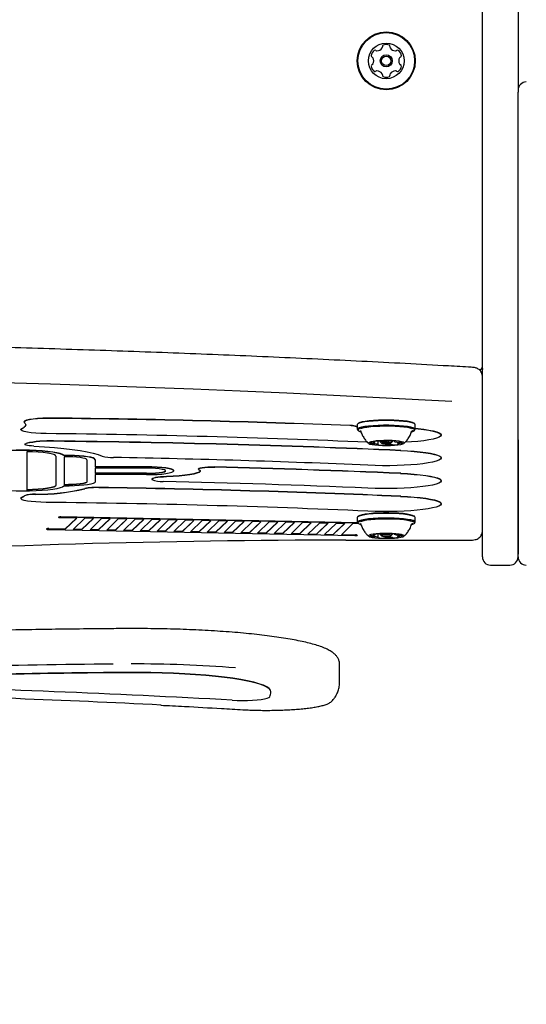
# Model space of a CAD drawing. Units: millimetres. Extents: x -26796 to 744, y -3507 to 5843.
# Drawn here: x 409 to 427, y 297 to 333 of the extents above; entities that cross this region are included whole.
import ezdxf

# ---------------------------------------------------------------- set-up
doc = ezdxf.new("R2010")
doc.units = ezdxf.units.MM
doc.header["$LTSCALE"] = 100
doc.styles.add('SLDTEXTSTYLE0', font='TXT', dxfattribs={"width": 0.75})
doc.dimstyles.new('SLDDIMSTYLE1', dxfattribs={"dimtxt": 15.875, "dimasz": 25, "dimexe": 0, "dimexo": 0.0625, "dimgap": 3.96875, "dimtad": 2, "dimdec": 0, "dimrnd": 1e-09, "dimzin": 12, "dimdsep": 46, "dimtxsty": 'SLDTEXTSTYLE0', "dimsah": 1, "dimcen": 0.09, "dimse1": 1, "dimadec": 0, "dimazin": 3, "dimtfac": 1, "dimtdec": 0, "dimtofl": 0, "dimtmove": 0, "dimatfit": 3, "dimfxl": 0, "dimfrac": 2, "dimtolj": 1, "dimtzin": 12, "dimarcsym": 0})

# ---------------------------------------------------------------- blocks, each defined once
blk = doc.blocks.new('_D_1')
at = {"color": 7, "linetype": 'Continuous', "lineweight": 18}
blk.add_line((390.959, 156.417), (390.959, 306.417), dxfattribs=at)
for points in [[(390.959, 306.417), (386.959, 281.417), (394.959, 281.417)], [(390.959, 156.417), (394.959, 181.417), (386.959, 181.417)]]:
    blk.add_solid(points, dxfattribs=at)
at = {"color": 7, "linetype": 'Continuous', "lineweight": 18, "insert": (370.495, 213.823), "char_height": 15.875, "attachment_point": 1, "rotation": 90, "style": 'SLDTEXTSTYLE0'}
blk.add_mtext('150', dxfattribs=at)

msp = doc.modelspace()

# ---------------------------------------------------------------- linework, layer by layer
at = {"color": 7, "linetype": 'Continuous', "lineweight": 25}
for p, q in [((425.844, 328.853), (425.844, 364.766)), ((427.144, 364.766), (427.144, 330.559)), ((427.144, 330.543), (427.144, 330.559)), ((427.144, 328.853), (427.144, 330.543)), ((425.844, 317.897), (425.844, 328.853)), ((427.144, 317.919), (427.144, 328.853)), ((409.038, 318.267), (409.038, 318.257)), ((409.151, 318.545), (409.151, 318.535)), ((421.21, 318.396), (421.287, 318.376)), ((421.21, 318.386), (421.287, 318.366)), ((421.287, 318.444), (421.287, 318.275)), ((421.322, 318.489), (421.297, 318.464)), ((421.297, 318.255), (421.322, 318.23)), ((421.384, 318.225), (421.409, 318.211)), ((423.275, 318.206), (423.277, 318.215)), ((423.391, 318.464), (423.367, 318.489)), ((423.367, 318.23), (423.391, 318.255)), ((423.402, 318.275), (423.402, 318.444)), ((421.927, 317.808), (421.927, 317.834)), ((422.054, 317.718), (422.054, 317.845)), ((422.124, 317.84), (422.124, 317.825)), ((422.564, 317.825), (422.564, 317.852)), ((422.634, 317.845), (422.634, 317.833)), ((424.344, 318.063), (424.344, 318.073)), ((425.844, 313.722), (425.844, 317.897)), ((427.144, 313.703), (427.144, 317.919)), ((427.144, 317.897), (427.144, 313.722)), ((409.189, 317.737), (409.189, 317.727)), ((422.127, 317.82), (422.176, 317.772)), ((422.513, 317.772), (422.562, 317.82)), ((422.762, 317.809), (422.762, 317.743)), ((422.869, 317.497), (422.869, 317.507)), ((409.253, 317.459), (409.253, 316.062)), ((410.315, 317.292), (410.315, 316.229)), ((410.605, 317.316), (410.605, 317.326)), ((410.615, 317.274), (410.615, 316.247)), ((411.439, 317.168), (411.439, 316.354)), ((411.739, 317.168), (411.739, 317.178)), ((411.739, 317.168), (411.739, 316.898)), ((424.344, 317.228), (424.344, 317.238)), ((413.619, 316.908), (411.739, 316.908)), ((413.619, 316.898), (411.739, 316.898)), ((413.619, 316.857), (411.739, 316.857)), ((411.739, 316.857), (411.739, 316.665)), ((414.609, 316.761), (414.609, 316.771)), ((415.506, 316.838), (415.506, 316.828)), ((413.619, 316.675), (411.739, 316.675)), ((413.619, 316.665), (411.739, 316.665)), ((413.619, 316.623), (411.739, 316.623)), ((411.739, 316.623), (411.739, 316.354)), ((413.803, 316.457), (413.803, 316.447)), ((422.869, 316.662), (422.869, 316.672)), ((424.344, 316.393), (424.344, 316.403)), ((409.038, 315.762), (409.038, 315.752)), ((422.869, 315.827), (422.869, 315.837)), ((424.344, 315.558), (424.344, 315.568)), ((410.411, 315.072), (410.412, 315.073)), ((410.411, 315.072), (410.411, 315.062)), ((410.412, 315.074), (410.412, 315.073)), ((410.412, 315.064), (410.412, 315.063)), ((411.07, 315.04), (410.474, 315.052)), ((421.306, 314.864), (410.496, 315.082)), ((421.316, 314.854), (410.496, 315.073)), ((411.06, 315.04), (410.649, 314.645)), ((411.07, 315.04), (410.649, 314.635)), ((411.367, 315.034), (410.945, 314.629)), ((411.67, 315.028), (411.259, 314.633)), ((411.68, 315.027), (411.259, 314.623)), ((411.68, 315.027), (411.367, 315.034)), ((411.977, 315.021), (411.556, 314.617)), ((412.29, 315.015), (411.869, 314.611)), ((412.28, 315.015), (411.869, 314.621)), ((412.29, 315.015), (411.977, 315.021)), ((412.587, 315.009), (412.166, 314.605)), ((412.901, 315.003), (412.479, 314.598)), ((412.891, 315.003), (412.479, 314.608)), ((412.901, 315.003), (412.587, 315.009)), ((413.198, 314.997), (412.776, 314.592)), ((413.501, 314.991), (413.089, 314.596)), ((413.511, 314.99), (413.089, 314.586)), ((413.511, 314.99), (413.198, 314.997)), ((413.808, 314.984), (413.386, 314.58)), ((414.121, 314.978), (413.7, 314.574)), ((414.111, 314.978), (413.7, 314.584)), ((414.121, 314.978), (413.808, 314.984)), ((414.418, 314.972), (413.997, 314.568)), ((414.731, 314.966), (414.31, 314.561)), ((414.721, 314.966), (414.31, 314.571)), ((414.731, 314.966), (414.418, 314.972)), ((415.028, 314.96), (414.607, 314.555)), ((415.342, 314.953), (415.028, 314.96)), ((421.287, 315.062), (421.287, 314.893)), ((421.322, 315.107), (421.297, 315.082)), ((423.391, 315.082), (423.367, 315.107)), ((423.402, 314.893), (423.402, 315.062)), ((409.969, 314.648), (409.968, 314.648)), ((409.968, 314.648), (409.968, 314.647)), ((409.968, 314.647), (409.968, 314.637)), ((409.969, 314.639), (409.968, 314.638)), ((410.031, 314.626), (421.205, 314.401)), ((410.053, 314.657), (410.649, 314.645)), ((410.053, 314.647), (410.649, 314.635)), ((410.649, 314.635), (410.649, 314.645)), ((410.945, 314.629), (411.259, 314.623)), ((410.956, 314.639), (411.259, 314.633)), ((411.259, 314.623), (411.259, 314.633)), ((411.556, 314.617), (411.869, 314.611)), ((411.566, 314.627), (411.869, 314.621)), ((411.869, 314.611), (411.869, 314.621)), ((412.166, 314.605), (412.479, 314.598)), ((412.176, 314.614), (412.479, 314.608)), ((412.479, 314.598), (412.479, 314.608)), ((412.786, 314.602), (413.089, 314.596)), ((415.331, 314.954), (414.92, 314.559)), ((415.342, 314.953), (414.92, 314.549)), ((415.638, 314.947), (415.217, 314.543)), ((415.952, 314.941), (415.53, 314.537)), ((415.942, 314.941), (415.53, 314.547)), ((415.952, 314.941), (415.638, 314.947)), ((416.249, 314.935), (415.827, 314.531)), ((416.562, 314.929), (416.141, 314.524)), ((416.552, 314.929), (416.141, 314.534)), ((416.562, 314.929), (416.249, 314.935)), ((416.859, 314.923), (416.437, 314.518)), ((417.172, 314.917), (416.751, 314.512)), ((417.162, 314.917), (416.751, 314.522)), ((417.172, 314.917), (416.859, 314.923)), ((417.469, 314.911), (417.048, 314.506)), ((417.782, 314.904), (417.361, 314.5)), ((417.772, 314.904), (417.361, 314.51)), ((417.782, 314.904), (417.469, 314.911)), ((418.079, 314.898), (417.658, 314.494)), ((418.393, 314.892), (417.971, 314.487)), ((418.383, 314.892), (417.971, 314.497)), ((418.393, 314.892), (418.079, 314.898)), ((418.69, 314.886), (418.268, 314.481)), ((419.003, 314.88), (418.581, 314.475)), ((418.993, 314.88), (418.581, 314.485)), ((419.003, 314.88), (418.69, 314.886)), ((419.3, 314.874), (418.878, 314.469)), ((419.613, 314.867), (419.192, 314.463)), ((419.603, 314.867), (419.192, 314.473)), ((419.613, 314.867), (419.3, 314.874)), ((419.91, 314.861), (419.489, 314.457)), ((420.223, 314.855), (419.802, 314.451)), ((420.213, 314.855), (419.802, 314.46)), ((420.223, 314.855), (419.91, 314.861)), ((420.52, 314.849), (420.099, 314.445)), ((420.833, 314.843), (420.412, 314.438)), ((420.823, 314.843), (420.412, 314.448)), ((420.833, 314.843), (420.52, 314.849)), ((421.13, 314.837), (420.709, 314.432)), ((421.345, 314.832), (421.13, 314.837)), ((421.297, 314.873), (421.322, 314.848)), ((421.384, 314.843), (421.418, 314.825)), ((423.275, 314.824), (423.277, 314.833)), ((423.367, 314.848), (423.391, 314.873)), ((412.776, 314.592), (413.089, 314.586)), ((413.089, 314.586), (413.089, 314.596)), ((413.386, 314.58), (413.7, 314.574)), ((413.396, 314.59), (413.7, 314.584)), ((413.7, 314.574), (413.7, 314.584)), ((413.997, 314.568), (414.31, 314.561)), ((414.007, 314.577), (414.31, 314.571)), ((414.31, 314.561), (414.31, 314.571)), ((414.607, 314.555), (414.92, 314.549)), ((414.617, 314.565), (414.92, 314.559)), ((414.92, 314.549), (414.92, 314.559)), ((415.217, 314.543), (415.53, 314.537)), ((415.227, 314.553), (415.53, 314.547)), ((415.53, 314.537), (415.53, 314.547)), ((415.827, 314.531), (416.141, 314.524)), ((415.837, 314.54), (416.141, 314.534)), ((416.141, 314.524), (416.141, 314.534)), ((416.437, 314.518), (416.751, 314.512)), ((416.448, 314.528), (416.751, 314.522)), ((416.751, 314.512), (416.751, 314.522)), ((417.048, 314.506), (417.361, 314.5)), ((417.058, 314.516), (417.361, 314.51)), ((417.361, 314.5), (417.361, 314.51)), ((417.658, 314.494), (417.971, 314.487)), ((417.668, 314.503), (417.971, 314.497)), ((417.971, 314.487), (417.971, 314.497)), ((418.268, 314.481), (418.581, 314.475)), ((418.278, 314.491), (418.581, 314.485)), ((418.581, 314.475), (418.581, 314.485)), ((418.878, 314.469), (419.192, 314.463)), ((418.888, 314.479), (419.192, 314.473)), ((419.192, 314.463), (419.192, 314.473)), ((419.489, 314.457), (419.802, 314.451)), ((419.499, 314.467), (419.802, 314.46)), ((419.802, 314.451), (419.802, 314.46)), ((420.099, 314.445), (420.412, 314.438)), ((420.109, 314.454), (420.412, 314.448)), ((420.412, 314.438), (420.412, 314.448)), ((420.709, 314.432), (421.227, 314.422)), ((420.719, 314.442), (421.227, 314.432)), ((421.289, 314.41), (421.289, 314.41)), ((421.29, 314.412), (421.29, 314.421)), ((421.927, 314.426), (421.927, 314.452)), ((422.054, 314.336), (422.054, 314.463)), ((422.124, 314.458), (422.124, 314.443)), ((422.127, 314.439), (422.176, 314.39)), ((422.513, 314.39), (422.562, 314.439)), ((422.564, 314.443), (422.564, 314.47)), ((422.634, 314.463), (422.634, 314.451)), ((422.762, 314.427), (422.762, 314.361)), ((420.87, 314.235), (421.185, 314.235)), ((421.185, 314.235), (425.344, 314.235)), ((425.844, 313.628), (425.844, 313.722)), ((427.144, 313.627), (427.144, 313.703)), ((426.144, 313.328), (426.844, 313.328)), ((420.644, 309.02), (420.644, 309.713)), ((420.643, 308.993), (420.641, 309.02)), ((418.144, 308.713), (418.144, 308.723))]:
    msp.add_line(p, q, dxfattribs=at)
at = {"color": 7, "linetype": 'Continuous', "lineweight": 25, "flags": 128}
for points in [[(425.844, 320.488), (425.835, 320.391), (425.82, 320.335)], [(424.731, 319.285), (423.766, 319.338), (422.099, 319.427), (420.419, 319.51), (418.728, 319.59), (417.025, 319.664), (415.313, 319.734), (413.591, 319.799), (411.86, 319.86), (410.121, 319.915), (408.375, 319.966)], [(410.23, 318.684), (410.029, 318.683), (409.832, 318.677), (409.649, 318.666), (409.486, 318.649), (409.35, 318.628), (409.246, 318.604), (409.179, 318.578), (409.152, 318.55), (409.151, 318.545)], [(410.23, 318.674), (410.029, 318.673), (409.832, 318.667), (409.649, 318.656), (409.486, 318.639), (409.35, 318.619), (409.246, 318.595), (409.179, 318.568), (409.152, 318.54), (409.165, 318.512)], [(423.402, 318.444), (423.402, 318.444), (423.383, 318.471), (423.329, 318.498), (423.241, 318.522), (423.122, 318.543), (422.977, 318.562), (422.811, 318.576), (422.629, 318.585), (422.437, 318.59), (422.242, 318.59), (422.05, 318.585), (421.868, 318.575), (421.703, 318.561), (421.559, 318.542), (421.443, 318.521), (421.356, 318.496), (421.304, 318.47), (421.287, 318.444)], [(423.367, 318.489), (423.358, 318.496), (423.305, 318.521), (423.22, 318.545), (423.104, 318.566), (422.962, 318.584), (422.8, 318.597), (422.622, 318.607), (422.435, 318.612), (422.244, 318.611), (422.057, 318.606), (421.88, 318.597), (421.718, 318.583), (421.578, 318.565), (421.464, 318.543), (421.38, 318.52), (421.329, 318.494), (421.322, 318.489)], [(409.038, 318.267), (409.041, 318.279), (409.077, 318.306)], [(409.958, 318.119), (409.765, 318.124), (409.582, 318.134), (409.417, 318.148), (409.275, 318.167), (409.164, 318.19), (409.086, 318.215), (409.044, 318.242), (409.041, 318.269), (409.077, 318.296)], [(409.165, 318.512), (409.192, 318.485), (409.208, 318.458), (409.214, 318.431), (409.208, 318.403), (409.191, 318.376), (409.164, 318.349), (409.126, 318.322), (409.077, 318.296)], [(423.391, 318.255), (423.402, 318.276), (423.383, 318.303), (423.329, 318.329), (423.241, 318.353), (423.122, 318.375), (422.977, 318.393), (422.811, 318.407), (422.629, 318.417), (422.437, 318.422), (422.242, 318.422), (422.05, 318.417), (421.868, 318.407), (421.703, 318.392), (421.559, 318.374), (421.443, 318.352), (421.356, 318.328), (421.304, 318.302), (421.287, 318.275), (421.297, 318.255)], [(423.274, 318.188), (423.309, 318.199), (423.36, 318.225), (423.377, 318.251), (423.358, 318.278), (423.305, 318.303), (423.22, 318.327), (423.104, 318.348), (422.962, 318.366), (422.8, 318.38), (422.622, 318.389), (422.435, 318.394), (422.244, 318.394), (422.057, 318.389), (421.88, 318.379), (421.718, 318.365), (421.578, 318.347), (421.464, 318.326), (421.38, 318.302), (421.329, 318.276), (421.312, 318.25), (421.33, 318.223)], [(421.33, 318.223), (421.383, 318.198), (421.407, 318.19)], [(423.274, 318.293), (423.214, 318.313), (423.114, 318.335), (422.985, 318.353), (422.834, 318.368), (422.665, 318.379), (422.484, 318.385), (422.298, 318.387), (422.114, 318.383), (421.939, 318.374), (421.778, 318.362), (421.637, 318.345), (421.522, 318.324), (421.437, 318.301), (421.409, 318.29)], [(423.402, 318.3), (423.505, 318.29), (423.715, 318.266), (423.9, 318.238), (424.057, 318.207), (424.181, 318.173), (424.272, 318.138), (424.326, 318.1), (424.344, 318.063), (424.325, 318.025), (424.27, 317.988), (424.178, 317.952), (424.053, 317.918), (423.896, 317.887), (423.71, 317.86), (423.498, 317.836), (423.266, 317.816), (423.033, 317.802)], [(423.402, 318.309), (423.505, 318.3), (423.715, 318.276), (423.9, 318.248), (424.057, 318.217), (424.181, 318.183), (424.272, 318.148), (424.326, 318.11), (424.344, 318.073)], [(421.706, 317.758), (421.751, 317.738), (421.829, 317.72), (421.934, 317.705), (422.061, 317.694), (422.204, 317.687), (422.354, 317.685), (422.504, 317.688), (422.645, 317.695), (422.77, 317.707), (422.872, 317.722), (422.945, 317.741), (422.986, 317.761), (422.993, 317.782), (422.964, 317.803), (422.902, 317.822), (422.81, 317.838), (422.693, 317.852), (422.557, 317.861), (422.41, 317.865), (422.259, 317.865), (422.113, 317.86), (421.979, 317.85), (421.865, 317.836), (421.777, 317.819), (421.719, 317.8), (421.695, 317.779), (421.706, 317.758)], [(422.127, 317.82), (422.129, 317.831), (422.146, 317.838)], [(422.404, 317.854), (422.468, 317.85), (422.528, 317.842), (422.56, 317.831), (422.562, 317.82)], [(422.636, 317.831), (422.635, 317.832), (422.634, 317.832), (422.634, 317.833), (422.635, 317.834), (422.636, 317.835), (422.638, 317.835), (422.64, 317.836), (422.643, 317.836)], [(422.643, 317.836), (422.647, 317.837), (422.649, 317.839), (422.651, 317.84), (422.651, 317.841), (422.649, 317.842), (422.646, 317.843), (422.642, 317.844), (422.637, 317.845)], [(410.605, 317.326), (410.558, 317.359), (410.473, 317.391), (410.353, 317.42), (410.2, 317.446), (410.019, 317.469), (409.814, 317.487), (409.591, 317.501), (409.355, 317.509), (409.113, 317.512), (408.87, 317.51), (408.633, 317.502), (408.409, 317.489), (408.202, 317.471), (408.019, 317.448), (407.864, 317.422), (407.741, 317.393)], [(410.605, 317.316), (410.558, 317.349), (410.473, 317.381), (410.353, 317.41), (410.2, 317.437), (410.019, 317.459), (409.814, 317.477), (409.591, 317.491), (409.355, 317.499), (409.113, 317.502), (408.87, 317.5), (408.633, 317.492), (408.409, 317.479), (408.202, 317.461), (408.019, 317.439), (407.864, 317.412), (407.741, 317.383)], [(409.189, 317.737), (409.198, 317.75), (409.226, 317.763)], [(409.514, 317.662), (409.424, 317.668), (409.345, 317.676), (409.279, 317.687), (409.23, 317.699), (409.2, 317.712), (409.189, 317.726), (409.198, 317.74), (409.226, 317.753)], [(409.514, 317.662), (409.895, 317.639), (410.257, 317.611), (410.598, 317.577), (410.912, 317.54), (411.197, 317.498), (411.451, 317.452), (411.669, 317.403), (411.851, 317.351), (411.995, 317.297)], [(422.869, 317.497), (423.122, 317.485), (423.362, 317.468), (423.582, 317.447), (423.781, 317.422), (423.954, 317.393), (424.098, 317.362), (424.211, 317.328), (424.29, 317.293), (424.334, 317.256), (424.343, 317.219), (424.316, 317.182), (424.254, 317.145), (424.157, 317.111), (424.028, 317.078), (423.869, 317.048), (423.682, 317.021), (423.472, 316.998), (423.241, 316.979), (422.994, 316.965), (422.736, 316.955), (422.47, 316.95), (422.203, 316.95), (421.937, 316.955), (421.679, 316.965)], [(421.765, 317.776), (421.758, 317.772), (421.755, 317.768), (421.756, 317.764), (421.76, 317.76), (421.767, 317.756), (421.777, 317.752), (421.791, 317.748), (421.807, 317.745)], [(421.925, 317.812), (421.927, 317.808), (421.926, 317.804), (421.921, 317.8), (421.913, 317.796), (421.902, 317.792), (421.888, 317.789), (421.871, 317.785), (421.851, 317.782)], [(421.887, 317.825), (421.885, 317.824), (421.883, 317.823), (421.884, 317.822), (421.885, 317.82), (421.888, 317.819), (421.893, 317.818), (421.898, 317.817), (421.904, 317.817)], [(422.046, 317.714), (422.042, 317.713), (422.039, 317.712), (422.038, 317.711), (422.038, 317.71), (422.04, 317.709), (422.042, 317.707), (422.046, 317.706), (422.052, 317.706)], [(422.053, 317.719), (422.054, 317.719), (422.054, 317.718), (422.054, 317.717), (422.054, 317.717), (422.053, 317.716), (422.051, 317.715), (422.049, 317.715), (422.046, 317.714)], [(422.177, 317.771), (422.202, 317.762), (422.249, 317.756), (422.31, 317.752), (422.376, 317.752), (422.438, 317.755), (422.485, 317.762), (422.511, 317.77), (422.511, 317.78), (422.486, 317.788), (422.44, 317.795), (422.379, 317.798), (422.312, 317.798), (422.251, 317.795), (422.204, 317.789), (422.178, 317.78), (422.177, 317.771)], [(422.764, 317.738), (422.762, 317.742), (422.763, 317.747), (422.767, 317.751), (422.775, 317.754), (422.787, 317.758), (422.801, 317.762), (422.818, 317.765), (422.837, 317.768)], [(422.802, 317.726), (422.804, 317.727), (422.805, 317.728), (422.805, 317.729), (422.803, 317.73), (422.8, 317.731), (422.796, 317.732), (422.791, 317.733), (422.784, 317.734)], [(422.869, 317.507), (423.122, 317.495), (423.362, 317.478), (423.582, 317.457), (423.781, 317.432), (423.954, 317.403), (424.098, 317.372), (424.211, 317.338), (424.29, 317.302), (424.334, 317.266), (424.344, 317.238)], [(422.924, 317.775), (422.931, 317.779), (422.933, 317.783), (422.933, 317.787), (422.929, 317.791), (422.922, 317.795), (422.912, 317.799), (422.898, 317.802), (422.882, 317.806)], [(410.315, 317.292), (410.295, 317.322), (410.236, 317.352), (410.141, 317.379), (410.011, 317.403), (409.852, 317.424), (409.669, 317.441), (409.467, 317.453), (409.253, 317.459)], [(411.739, 317.178), (411.721, 317.204), (411.669, 317.23), (411.585, 317.254), (411.47, 317.276), (411.329, 317.295), (411.166, 317.309), (410.987, 317.319), (410.798, 317.325), (410.605, 317.326)], [(411.739, 317.168), (411.721, 317.194), (411.669, 317.22), (411.585, 317.245), (411.47, 317.266), (411.329, 317.285), (411.166, 317.299), (410.987, 317.309), (410.798, 317.315), (410.605, 317.316)], [(411.439, 317.168), (411.423, 317.189), (411.375, 317.21), (411.298, 317.229), (411.194, 317.246), (411.068, 317.259), (410.925, 317.268), (410.772, 317.273), (410.615, 317.274)], [(414.609, 316.771), (414.59, 316.797), (414.534, 316.823), (414.442, 316.847), (414.319, 316.868), (414.169, 316.885), (413.998, 316.898), (413.812, 316.906), (413.619, 316.908)], [(413.619, 316.623), (413.812, 316.626), (413.998, 316.633), (414.169, 316.646), (414.319, 316.663), (414.442, 316.684), (414.534, 316.708), (414.59, 316.734), (414.609, 316.761), (414.59, 316.788), (414.534, 316.813), (414.442, 316.837), (414.319, 316.858), (414.169, 316.875), (413.998, 316.888), (413.812, 316.896), (413.619, 316.898)], [(413.619, 316.665), (413.784, 316.667), (413.94, 316.676), (414.076, 316.689), (414.187, 316.706), (414.264, 316.727), (414.304, 316.749), (414.304, 316.772), (414.264, 316.795), (414.187, 316.815), (414.076, 316.832), (413.94, 316.846), (413.784, 316.854), (413.619, 316.857)], [(413.619, 316.675), (413.784, 316.677), (413.94, 316.686), (414.076, 316.699), (414.187, 316.716), (414.264, 316.736), (414.304, 316.759), (414.308, 316.766)], [(415.521, 316.811), (415.564, 316.776), (415.566, 316.741), (415.528, 316.707), (415.452, 316.673), (415.338, 316.642), (415.19, 316.614), (415.012, 316.589), (414.808, 316.568), (414.583, 316.553), (414.343, 316.542)], [(415.569, 316.762), (415.566, 316.751), (415.528, 316.717), (415.452, 316.683), (415.338, 316.652), (415.19, 316.624), (415.012, 316.599), (414.808, 316.578), (414.583, 316.562), (414.343, 316.552)], [(415.506, 316.838), (415.506, 316.838), (415.522, 316.855), (415.568, 316.871), (415.641, 316.886), (415.737, 316.897), (415.85, 316.904), (415.973, 316.907), (416.097, 316.906)], [(415.521, 316.811), (415.506, 316.828), (415.522, 316.845), (415.568, 316.862), (415.641, 316.876), (415.737, 316.887), (415.85, 316.894), (415.973, 316.897), (416.097, 316.896)], [(414.343, 316.552), (414.227, 316.546), (414.118, 316.538), (414.022, 316.528), (413.941, 316.515), (413.876, 316.5), (413.832, 316.485), (413.807, 316.468), (413.803, 316.457)], [(414.343, 316.542), (414.227, 316.537), (414.118, 316.529), (414.022, 316.518), (413.941, 316.505), (413.876, 316.491), (413.832, 316.475), (413.807, 316.458), (413.805, 316.441)], [(422.869, 316.662), (423.122, 316.65), (423.362, 316.633), (423.582, 316.612), (423.781, 316.587), (423.954, 316.558), (424.098, 316.527), (424.211, 316.493), (424.29, 316.458), (424.334, 316.421), (424.343, 316.384), (424.316, 316.346), (424.254, 316.31), (424.157, 316.275), (424.028, 316.243), (423.869, 316.213), (423.682, 316.186), (423.472, 316.163), (423.241, 316.144), (422.994, 316.13), (422.736, 316.12), (422.47, 316.115), (422.203, 316.115), (421.937, 316.12), (421.679, 316.13)], [(422.869, 316.672), (423.122, 316.66), (423.362, 316.643), (423.582, 316.622), (423.781, 316.597), (423.954, 316.568), (424.098, 316.537), (424.211, 316.503), (424.29, 316.467), (424.334, 316.431), (424.344, 316.403)], [(410.605, 316.206), (410.558, 316.172), (410.473, 316.141), (410.353, 316.111), (410.2, 316.085), (410.019, 316.062), (409.814, 316.044), (409.591, 316.03), (409.355, 316.022), (409.113, 316.019), (408.87, 316.022), (408.633, 316.029), (408.409, 316.043), (408.202, 316.06), (408.019, 316.083), (407.864, 316.109), (407.741, 316.138)], [(410.315, 316.239), (410.295, 316.209), (410.236, 316.18), (410.141, 316.152), (410.011, 316.128), (409.852, 316.107), (409.669, 316.09), (409.467, 316.078), (409.253, 316.072)], [(410.315, 316.229), (410.295, 316.199), (410.236, 316.17), (410.141, 316.142), (410.011, 316.118), (409.852, 316.097), (409.669, 316.08), (409.467, 316.069), (409.253, 316.062)], [(411.739, 316.354), (411.721, 316.327), (411.669, 316.301), (411.585, 316.277), (411.47, 316.255), (411.329, 316.237), (411.166, 316.222), (410.987, 316.212), (410.798, 316.206), (410.605, 316.206)], [(411.439, 316.364), (411.423, 316.342), (411.375, 316.321), (411.298, 316.302), (411.194, 316.285), (411.068, 316.272), (410.925, 316.263), (410.772, 316.258), (410.615, 316.257)], [(411.439, 316.354), (411.423, 316.332), (411.375, 316.311), (411.298, 316.292), (411.194, 316.275), (411.068, 316.262), (410.925, 316.253), (410.772, 316.248), (410.615, 316.247)], [(409.038, 315.762), (409.041, 315.774), (409.077, 315.801)], [(409.958, 315.614), (409.765, 315.618), (409.582, 315.628), (409.417, 315.643), (409.275, 315.662), (409.164, 315.685), (409.086, 315.71), (409.044, 315.736), (409.041, 315.764), (409.077, 315.791)], [(422.869, 315.827), (423.122, 315.815), (423.362, 315.798), (423.582, 315.777), (423.781, 315.752), (423.954, 315.723), (424.098, 315.692), (424.211, 315.658), (424.29, 315.622), (424.334, 315.586), (424.343, 315.549), (424.316, 315.511), (424.254, 315.475), (424.157, 315.44), (424.028, 315.408), (423.869, 315.378), (423.682, 315.351), (423.472, 315.328), (423.241, 315.309), (422.994, 315.295), (422.736, 315.285), (422.47, 315.28), (422.203, 315.28), (421.937, 315.285), (421.679, 315.295)], [(422.869, 315.837), (423.122, 315.824), (423.362, 315.808), (423.582, 315.787), (423.781, 315.762), (423.954, 315.733), (424.098, 315.702), (424.211, 315.668), (424.29, 315.632), (424.334, 315.596), (424.344, 315.568)], [(410.474, 315.052), (410.46, 315.052), (410.447, 315.053), (410.435, 315.054), (410.425, 315.056), (410.418, 315.057), (410.413, 315.059), (410.411, 315.061), (410.412, 315.063)], [(423.402, 315.062), (423.402, 315.063), (423.383, 315.09), (423.329, 315.116), (423.241, 315.14), (423.122, 315.161), (422.977, 315.18), (422.811, 315.194), (422.629, 315.204), (422.437, 315.208), (422.242, 315.208), (422.05, 315.203), (421.868, 315.193), (421.703, 315.179), (421.559, 315.16), (421.443, 315.139), (421.356, 315.114), (421.304, 315.088), (421.287, 315.062)], [(423.391, 314.873), (423.402, 314.894), (423.383, 314.921), (423.329, 314.947), (423.241, 314.972), (423.122, 314.993), (422.977, 315.011), (422.811, 315.026), (422.629, 315.035), (422.437, 315.04), (422.242, 315.04), (422.05, 315.035), (421.868, 315.025), (421.703, 315.01), (421.559, 314.992), (421.443, 314.97), (421.356, 314.946), (421.304, 314.92), (421.287, 314.893), (421.297, 314.873)], [(423.274, 314.806), (423.309, 314.817), (423.36, 314.843), (423.377, 314.869), (423.358, 314.896), (423.305, 314.921), (423.22, 314.945), (423.104, 314.966), (422.962, 314.984), (422.8, 314.998), (422.622, 315.007), (422.435, 315.012), (422.244, 315.012), (422.057, 315.007), (421.88, 314.997), (421.718, 314.983), (421.578, 314.965), (421.464, 314.944), (421.38, 314.92), (421.329, 314.894), (421.312, 314.868), (421.33, 314.842)], [(423.367, 315.107), (423.358, 315.114), (423.305, 315.139), (423.22, 315.163), (423.104, 315.184), (422.962, 315.202), (422.8, 315.215), (422.622, 315.225), (422.435, 315.23), (422.244, 315.23), (422.057, 315.225), (421.88, 315.215), (421.718, 315.201), (421.578, 315.183), (421.464, 315.162), (421.38, 315.138), (421.329, 315.112), (421.322, 315.107)], [(423.274, 314.911), (423.214, 314.931), (423.114, 314.953), (422.985, 314.971), (422.834, 314.987), (422.665, 314.997), (422.484, 315.003), (422.298, 315.005), (422.114, 315.001), (421.939, 314.993), (421.778, 314.98), (421.637, 314.963), (421.522, 314.942), (421.437, 314.919), (421.409, 314.908)], [(409.968, 314.638), (409.968, 314.636), (409.97, 314.634), (409.975, 314.632), (409.982, 314.631), (409.992, 314.629), (410.004, 314.628), (410.017, 314.627), (410.031, 314.626)], [(421.33, 314.842), (421.383, 314.816), (421.407, 314.808)], [(421.227, 314.422), (421.241, 314.421), (421.254, 314.42), (421.266, 314.419), (421.275, 314.418), (421.283, 314.416), (421.288, 314.414), (421.29, 314.412), (421.289, 314.41)], [(421.706, 314.376), (421.751, 314.356), (421.829, 314.338), (421.934, 314.323), (422.061, 314.312), (422.204, 314.305), (422.354, 314.303), (422.504, 314.306), (422.645, 314.313), (422.77, 314.325), (422.872, 314.34), (422.945, 314.359), (422.986, 314.379), (422.993, 314.4), (422.964, 314.421), (422.902, 314.44), (422.81, 314.456), (422.693, 314.47), (422.557, 314.479), (422.41, 314.483), (422.259, 314.483), (422.113, 314.478), (421.979, 314.468), (421.865, 314.454), (421.777, 314.437), (421.719, 314.418), (421.695, 314.397), (421.706, 314.376)], [(421.765, 314.394), (421.758, 314.39), (421.755, 314.386), (421.756, 314.382), (421.76, 314.378), (421.767, 314.374), (421.777, 314.37), (421.791, 314.366), (421.807, 314.363)], [(421.925, 314.43), (421.927, 314.426), (421.926, 314.422), (421.921, 314.418), (421.913, 314.414), (421.902, 314.41), (421.888, 314.407), (421.871, 314.404), (421.851, 314.401)], [(421.887, 314.443), (421.885, 314.442), (421.883, 314.441), (421.884, 314.44), (421.885, 314.438), (421.888, 314.437), (421.893, 314.436), (421.898, 314.436), (421.904, 314.435)], [(422.046, 314.332), (422.042, 314.331), (422.039, 314.33), (422.038, 314.329), (422.038, 314.328), (422.04, 314.327), (422.042, 314.326), (422.046, 314.325), (422.052, 314.324)], [(422.053, 314.338), (422.054, 314.337), (422.054, 314.336), (422.054, 314.335), (422.054, 314.335), (422.053, 314.334), (422.051, 314.333), (422.049, 314.333), (422.046, 314.332)], [(422.127, 314.439), (422.129, 314.449), (422.146, 314.456)], [(422.177, 314.389), (422.202, 314.38), (422.249, 314.374), (422.31, 314.37), (422.376, 314.37), (422.438, 314.374), (422.485, 314.38), (422.511, 314.389), (422.511, 314.398), (422.486, 314.406), (422.44, 314.413), (422.379, 314.417), (422.312, 314.417), (422.251, 314.413), (422.204, 314.407), (422.178, 314.398), (422.177, 314.389)], [(422.404, 314.472), (422.468, 314.468), (422.528, 314.46), (422.56, 314.449), (422.562, 314.439)], [(422.636, 314.449), (422.635, 314.45), (422.634, 314.451), (422.634, 314.451), (422.635, 314.452), (422.636, 314.453), (422.638, 314.453), (422.64, 314.454), (422.643, 314.455)], [(422.643, 314.455), (422.647, 314.456), (422.649, 314.457), (422.651, 314.458), (422.651, 314.459), (422.649, 314.46), (422.646, 314.461), (422.642, 314.462), (422.637, 314.463)], [(422.764, 314.357), (422.762, 314.361), (422.763, 314.365), (422.767, 314.369), (422.775, 314.373), (422.787, 314.376), (422.801, 314.38), (422.818, 314.383), (422.837, 314.386)], [(422.802, 314.344), (422.804, 314.345), (422.805, 314.346), (422.805, 314.347), (422.803, 314.348), (422.8, 314.349), (422.796, 314.35), (422.791, 314.351), (422.784, 314.352)], [(422.924, 314.393), (422.931, 314.397), (422.933, 314.401), (422.933, 314.405), (422.929, 314.409), (422.922, 314.413), (422.912, 314.417), (422.898, 314.42), (422.882, 314.424)], [(418.144, 308.723), (418.129, 308.776), (418.078, 308.835), (417.99, 308.894), (417.868, 308.951), (417.71, 309.006), (417.52, 309.059), (417.297, 309.11), (417.044, 309.158), (416.763, 309.203), (416.455, 309.244), (416.122, 309.282), (415.768, 309.315), (415.395, 309.344), (415.005, 309.369), (414.602, 309.388), (414.188, 309.403), (413.766, 309.413), (413.34, 309.418), (412.913, 309.418)], [(418.143, 308.707), (418.129, 308.766), (418.078, 308.825), (417.99, 308.884), (417.868, 308.941), (417.71, 308.996), (417.52, 309.049), (417.297, 309.1), (417.044, 309.148), (416.763, 309.193), (416.455, 309.234), (416.122, 309.272), (415.768, 309.305), (415.395, 309.334), (415.005, 309.359), (414.602, 309.378), (414.188, 309.393), (413.766, 309.403), (413.34, 309.408), (412.913, 309.408)], [(416.733, 308.407), (416.915, 308.399), (417.103, 308.397), (417.291, 308.399), (417.473, 308.406), (417.642, 308.418), (417.791, 308.435), (417.915, 308.454), (418.011, 308.477), (418.074, 308.502), (418.102, 308.528)]]:
    msp.add_lwpolyline(points, dxfattribs=at)
at = {"color": 7, "linetype": 'Continuous', "lineweight": 25}
for radius in [1.057, 1.032, 0.65, 0.22, 0.17]:
    msp.add_circle((422.344, 331.698), radius, dxfattribs=at)
for centre, radius, start, end in [((422.16, 332.199), 0.0481, 326.5723, 15.013), ((422.253, 332.224), 0.0481, 116.5783, 195.0164), ((422.344, 332.042), 0.252, 63.4479, 116.5781), ((422.435, 332.224), 0.0481, 345.013, 63.4477), ((422.528, 332.199), 0.0481, 165.0096, 213.448), ((422.047, 331.87), 0.252, 123.448, 176.578), ((421.843, 331.882), 0.0481, 176.6122, 255.0262), ((421.819, 331.789), 0.0481, 26.6352, 75.013), ((421.934, 332.04), 0.0481, 45.013, 123.4537), ((422.002, 332.108), 0.0481, 224.9676, 273.448), ((421.99, 332.311), 0.252, 273.4537, 326.578), ((422.698, 332.311), 0.252, 213.4318, 266.587), ((422.686, 332.108), 0.0481, 266.6081, 315.013), ((422.754, 332.04), 0.0481, 56.5723, 135.0584), ((422.642, 331.87), 0.252, 3.4479, 56.578), ((422.87, 331.789), 0.0481, 104.9998, 153.4479), ((422.845, 331.882), 0.0481, 285.013, 3.4138), ((421.843, 331.514), 0.0481, 105.0164, 183.4781), ((422.047, 331.526), 0.252, 183.448, 236.578), ((421.819, 331.607), 0.0481, 285.013, 333.448), ((421.636, 331.698), 0.252, 333.448, 26.578), ((422.642, 331.526), 0.252, 303.448, 356.5838), ((423.052, 331.698), 0.252, 153.4589, 206.578), ((422.87, 331.607), 0.0481, 206.5778, 255.013), ((422.845, 331.514), 0.0481, 356.578, 75.0096), ((421.935, 331.356), 0.0481, 236.5723, 315.013), ((422.003, 331.288), 0.0481, 86.5781, 135.0584), ((421.99, 331.085), 0.252, 33.4479, 86.5723), ((422.16, 331.197), 0.0481, 345.0096, 33.4531), ((422.253, 331.172), 0.0481, 165.013, 243.448), ((422.344, 331.355), 0.252, 243.448, 296.578), ((422.436, 331.172), 0.0481, 296.5778, 15.013), ((422.528, 331.197), 0.0481, 146.5729, 195.0164), ((422.699, 331.085), 0.252, 93.4537, 146.5781), ((422.686, 331.288), 0.0481, 45.013, 93.4479), ((422.754, 331.356), 0.0481, 224.9676, 303.4537), ((427.444, 330.63), 0.3, 90, 180), ((425.744, 320.548), 0.1, 270, 0), ((406.002, -71.984), 390.691, 87.79745, 89.38), ((406.002, -72.014), 390.711, 87.79743, 89.37989), ((409.016, 318.506), 0.209, 286.8079, 340.4516), ((421.008, 317.519), 0.899, 77.0785, 89.4193), ((421.009, 317.51), 0.898, 77.0736, 89.4241), ((423.245, 318.3), 0.0958, 289.3759, 320.1195), ((410.056, 313.972), 3.881, 87.4284, 102.344), ((410.056, 313.962), 3.881, 87.4282, 102.3455), ((406.063, -41.34), 359.48, 87.51023, 89.37923), ((406.079, -69.061), 386.932, 87.51295, 89.38532), ((406.078, -69.087), 386.948, 87.51293, 89.38522), ((422.059, 317.117), 0.728, 90.105, 103.6322), ((422.071, 317.624), 0.222, 79.1371, 93.4678), ((422.145, 317.986), 0.147, 257.4132, 269.2941), ((422.21, 319.445), 1.609, 267.5885, 275.4747), ((422.365, 317.879), 0.0351, 268.4664, 300.4455), ((422.416, 317.765), 0.0904, 84.8892, 111.877), ((422.462, 316.425), 1.431, 82.9697, 91.5081), ((422.783, 318.277), 0.47, 251.727, 270.0028), ((421.805, 317.622), 0.159, 86.5543, 104.6139), ((421.846, 318.018), 0.276, 261.9456, 274.2684), ((421.819, 318.054), 0.273, 269.0148, 276.8047), ((421.887, 317.417), 0.327, 86.7676, 93.6825), ((421.905, 317.769), 0.0475, 64.3747, 90.1836), ((421.906, 317.274), 0.469, 71.7163, 90.0135), ((422.227, 319.126), 1.432, 262.9681, 271.5027), ((422.272, 317.786), 0.0907, 264.9393, 291.8542), ((422.324, 317.671), 0.035, 88.4742, 120.4863), ((422.478, 316.104), 1.609, 87.5889, 95.4736), ((422.544, 317.565), 0.147, 77.4066, 89.2929), ((422.618, 317.927), 0.222, 259.1471, 273.4641), ((422.63, 318.433), 0.728, 270.105, 283.6324), ((422.784, 317.781), 0.0475, 244.3335, 270.2152), ((422.802, 318.133), 0.326, 266.7738, 273.711), ((422.843, 317.531), 0.278, 81.988, 94.2262), ((422.87, 317.497), 0.273, 89.0158, 96.8032), ((422.884, 317.93), 0.16, 266.594, 284.5703), ((412.366, 318.682), 1.435, 254.9851, 271.7049), ((406.217, -37.612), 354.914, 87.50308, 89.0004), ((406.498, -57.937), 374.966, 87.49763, 88.53309), ((406.507, -57.688), 374.707, 87.49728, 88.53345), ((414.145, 317.267), 0.893, 247.5882, 275.0234), ((409.623, 323.553), 7.639, 269.5895, 283.1954), ((409.623, 323.542), 7.638, 269.5889, 283.1967), ((411.786, 314.155), 2.005, 87.2796, 102.071), ((411.786, 314.145), 2.005, 87.2781, 102.0698), ((406.183, -67.572), 383.772, 87.50793, 89.14916), ((406.185, -67.491), 383.681, 87.50774, 89.14935), ((406.357, -34.515), 350.98, 87.49794, 88.71575), ((408.896, 316.194), 0.433, 294.6889, 308.8019), ((408.896, 316.184), 0.432, 294.6811, 308.8206), ((409.513, 314.864), 1.051, 86.9861, 109.219), ((409.513, 314.854), 1.052, 86.9873, 109.2145), ((406.064, -43.791), 359.425, 87.51003, 89.37932), ((410.476, 314.868), 0.215, 84.6444, 107.2214), ((410.476, 314.859), 0.215, 84.6228, 107.243), ((410.033, 314.443), 0.215, 84.6102, 107.2558), ((410.033, 314.433), 0.216, 84.6535, 107.2124), ((423.245, 314.918), 0.0958, 289.3759, 320.1195), ((421.225, 314.615), 0.215, 264.6102, 287.256), ((421.242, 314.327), 0.106, 63.1914, 98.5373), ((421.805, 314.24), 0.159, 86.5543, 104.6139), ((421.846, 314.636), 0.276, 261.9456, 274.2684), ((421.819, 314.669), 0.27, 268.9863, 276.87), ((421.887, 314.035), 0.327, 86.7676, 93.6825), ((422.059, 313.735), 0.728, 90.105, 103.6322), ((421.905, 314.387), 0.0475, 64.3747, 90.1836), ((421.906, 313.892), 0.469, 71.7099, 90.0199), ((422.227, 315.744), 1.432, 262.9681, 271.5027), ((422.071, 314.242), 0.222, 79.1371, 93.4678), ((422.145, 314.604), 0.147, 257.4132, 269.2941), ((422.21, 316.063), 1.609, 267.5885, 275.4747), ((422.272, 314.404), 0.0907, 264.9393, 291.8542), ((422.324, 314.289), 0.0349, 88.4383, 120.5221), ((422.478, 312.723), 1.609, 87.5889, 95.4736), ((422.365, 314.498), 0.0353, 268.5628, 300.3491), ((422.416, 314.383), 0.0907, 84.9447, 111.8535), ((422.462, 313.04), 1.434, 82.9742, 91.4972), ((422.544, 314.182), 0.149, 77.4886, 89.2554), ((422.618, 314.544), 0.221, 259.1016, 273.485), ((422.63, 315.053), 0.73, 270.1196, 283.6178), ((422.783, 314.895), 0.47, 251.727, 270.0028), ((422.784, 314.399), 0.0476, 244.3696, 270.1792), ((422.802, 314.753), 0.328, 266.7972, 273.6876), ((422.843, 314.151), 0.276, 81.946, 94.2682), ((422.87, 314.115), 0.273, 89.0158, 96.8032), ((422.884, 314.548), 0.16, 266.594, 284.5703), ((420.861, -21.504), 335.741, 89.99862, 93.35832), ((426.144, 313.628), 0.3, 180, 270), ((426.844, 313.628), 0.3, 270, 0), ((427.444, 313.627), 0.3, 180, 270), ((414.549, 17.549), 292.18, 90.42245, 92.58652), ((413.241, 264.189), 45.537, 85.4537, 90.2335), ((414.654, 27.715), 281.708, 90.35424, 92.23387), ((414.654, 27.705), 281.708, 90.35424, 92.23387), ((392.687, -127.685), 436.754, 86.84394, 88.54671), ((392.516, -117.827), 426.602, 87.09372, 88.51539), ((417.566, 308.745), 0.578, 337.9704, 356.2203)]:
    msp.add_arc(centre, radius, start, end, dxfattribs=at)
for points, knots in [([(425.438, 320.535), (425.164, 320.551), (424.367, 320.596), (423.039, 320.669), (421.451, 320.751), (419.853, 320.829), (418.244, 320.903), (416.626, 320.972), (414.999, 321.038), (413.363, 321.099), (411.719, 321.156), (410.069, 321.208), (408.411, 321.257), (406.747, 321.301), (405.078, 321.34), (403.403, 321.376), (401.724, 321.406), (400.042, 321.433), (398.356, 321.455), (396.667, 321.473), (394.976, 321.487), (393.284, 321.496), (391.591, 321.5), (389.897, 321.501), (388.204, 321.496), (386.512, 321.488), (384.821, 321.475), (383.132, 321.458), (381.446, 321.436), (379.762, 321.41), (378.083, 321.379), (376.408, 321.345), (374.738, 321.305), (373.074, 321.262), (371.415, 321.214), (369.764, 321.162), (368.119, 321.106), (366.482, 321.045), (364.854, 320.98), (363.235, 320.911), (361.625, 320.838), (360.026, 320.76), (358.437, 320.679), (357.045, 320.603), (356.187, 320.554), (355.85, 320.535)], [0, 0, 0, 0, 0.01248, 0.036195, 0.05991, 0.083624, 0.107338, 0.131052, 0.154766, 0.17848, 0.202193, 0.225907, 0.24962, 0.273333, 0.297046, 0.320759, 0.344471, 0.368184, 0.391897, 0.415609, 0.439322, 0.463034, 0.486746, 0.510459, 0.534171, 0.557884, 0.581596, 0.605309, 0.629021, 0.652734, 0.676446, 0.700159, 0.723872, 0.747585, 0.771298, 0.795011, 0.818724, 0.842437, 0.866151, 0.889865, 0.913578, 0.937293, 0.961007, 0.984722, 1, 1, 1, 1]), ([(425.844, 320.21), (425.841, 320.242), (425.836, 320.302), (425.798, 320.378), (425.75, 320.434), (425.698, 320.473), (425.644, 320.499), (425.588, 320.516), (425.524, 320.528), (425.47, 320.533), (425.438, 320.535)], [0, 0, 0, 0, 0.155833, 0.288881, 0.405801, 0.511601, 0.610288, 0.711366, 0.835818, 1, 1, 1, 1]), ([(421.412, 318.216), (421.412, 318.217), (421.412, 318.218), (421.413, 318.212), (421.413, 318.209)], [0, 0, 0, 0, 0.485231, 1, 1, 1, 1]), ([(421.418, 318.207), (421.419, 318.2), (421.433, 318.141), (421.481, 318.041), (421.559, 317.914), (421.635, 317.821), (421.688, 317.777), (421.705, 317.763)], [0, 0, 0, 0, 0.04377, 0.336284, 0.613546, 0.876322, 1, 1, 1, 1]), ([(422.985, 317.762), (423.016, 317.79), (423.086, 317.855), (423.173, 317.977), (423.238, 318.097), (423.261, 318.178), (423.269, 318.206)], [0, 0, 0, 0, 0.238494, 0.532996, 0.835601, 1, 1, 1, 1]), ([(421.412, 314.834), (421.412, 314.835), (421.412, 314.836), (421.413, 314.831), (421.413, 314.828)], [0, 0, 0, 0, 0.485218, 1, 1, 1, 1]), ([(421.418, 314.826), (421.419, 314.818), (421.433, 314.759), (421.481, 314.659), (421.559, 314.532), (421.635, 314.439), (421.688, 314.395), (421.705, 314.381)], [0, 0, 0, 0, 0.04377, 0.336284, 0.613546, 0.876322, 1, 1, 1, 1]), ([(422.985, 314.38), (423.016, 314.409), (423.086, 314.473), (423.173, 314.595), (423.238, 314.715), (423.261, 314.796), (423.269, 314.824)], [0, 0, 0, 0, 0.238494, 0.532996, 0.835601, 1, 1, 1, 1]), ([(425.344, 314.235), (425.361, 314.235), (425.41, 314.235), (425.492, 314.24), (425.572, 314.251), (425.65, 314.274), (425.724, 314.315), (425.786, 314.376), (425.829, 314.455), (425.844, 314.52), (425.844, 314.557), (425.844, 314.562)], [0, 0, 0, 0, 0.069164, 0.205623, 0.358265, 0.482408, 0.598903, 0.723625, 0.846658, 0.976272, 1, 1, 1, 1]), ([(412.809, 311.014), (412.605, 311.013), (412.011, 311.008), (411.031, 310.998), (409.869, 310.982), (408.71, 310.961), (407.556, 310.936), (406.408, 310.906), (405.265, 310.873), (404.13, 310.835), (403.002, 310.792), (401.929, 310.748), (401.236, 310.716), (400.913, 310.701)], [0, 0, 0, 0, 0.050592, 0.146724, 0.242859, 0.338995, 0.435132, 0.53127, 0.627409, 0.723549, 0.819691, 0.915836, 1, 1, 1, 1]), ([(420.641, 309.713), (420.64, 309.741), (420.639, 309.808), (420.604, 309.906), (420.546, 310.001), (420.468, 310.085), (420.366, 310.166), (420.229, 310.246), (420.052, 310.325), (419.842, 310.399), (419.607, 310.467), (419.35, 310.53), (419.07, 310.589), (418.768, 310.644), (418.442, 310.696), (418.096, 310.744), (417.729, 310.789), (417.343, 310.829), (416.939, 310.867), (416.519, 310.9), (416.086, 310.929), (415.64, 310.954), (415.183, 310.975), (414.718, 310.992), (414.246, 311.004), (413.769, 311.012), (413.289, 311.016), (412.969, 311.015), (412.809, 311.014)], [0, 0, 0, 0, 0.017352, 0.041896, 0.06714, 0.095034, 0.12799, 0.168375, 0.214552, 0.25981, 0.303372, 0.345892, 0.387791, 0.429298, 0.470546, 0.511616, 0.552561, 0.593413, 0.634197, 0.67493, 0.715623, 0.756286, 0.796926, 0.837549, 0.878159, 0.91876, 0.959356, 1, 1, 1, 1]), ([(420.416, 308.427), (420.438, 308.457), (420.495, 308.536), (420.566, 308.669), (420.624, 308.828), (420.636, 308.938), (420.643, 308.993)], [0, 0, 0, 0, 0.175794, 0.459448, 0.727728, 1, 1, 1, 1]), ([(414.13, 308.223), (414.418, 308.209), (415.16, 308.171), (416.154, 308.116), (416.858, 308.075), (417.116, 308.06)], [0, 0, 0, 0, 0.287186, 0.738108, 1, 1, 1, 1]), ([(417.116, 308.06), (417.16, 308.058), (417.287, 308.051), (417.507, 308.042), (417.773, 308.036), (418.042, 308.035), (418.31, 308.038), (418.574, 308.045), (418.831, 308.057), (419.076, 308.074), (419.307, 308.094), (419.522, 308.118), (419.718, 308.147), (419.894, 308.179), (420.052, 308.217), (420.18, 308.26), (420.278, 308.307), (420.355, 308.358), (420.397, 308.405), (420.416, 308.427)], [0, 0, 0, 0, 0.033188, 0.096462, 0.159645, 0.222759, 0.285859, 0.348983, 0.412177, 0.475505, 0.539051, 0.602944, 0.667397, 0.732806, 0.799982, 0.87093, 0.927463, 0.965608, 1, 1, 1, 1])]:
    msp.add_open_spline(points, degree=3, knots=knots, dxfattribs=at)

# ---------------------------------------------------------------- dimensions: what is measured, and where the dimension line sits
at = {"color": 7, "linetype": 'Continuous', "lineweight": 18}
dim = msp.add_linear_dim(base=(390.959, 156.417), p1=(390.644, 306.417), p2=(533.704, 156.417), angle=90, dimstyle='SLDDIMSTYLE1', dxfattribs=at)
dim.commit()
dim.dimension.update_dxf_attribs({"geometry": '_D_1', "text_midpoint": (390.959, 231.417), "dimtype": 160})

doc.saveas('drawing.dxf')
